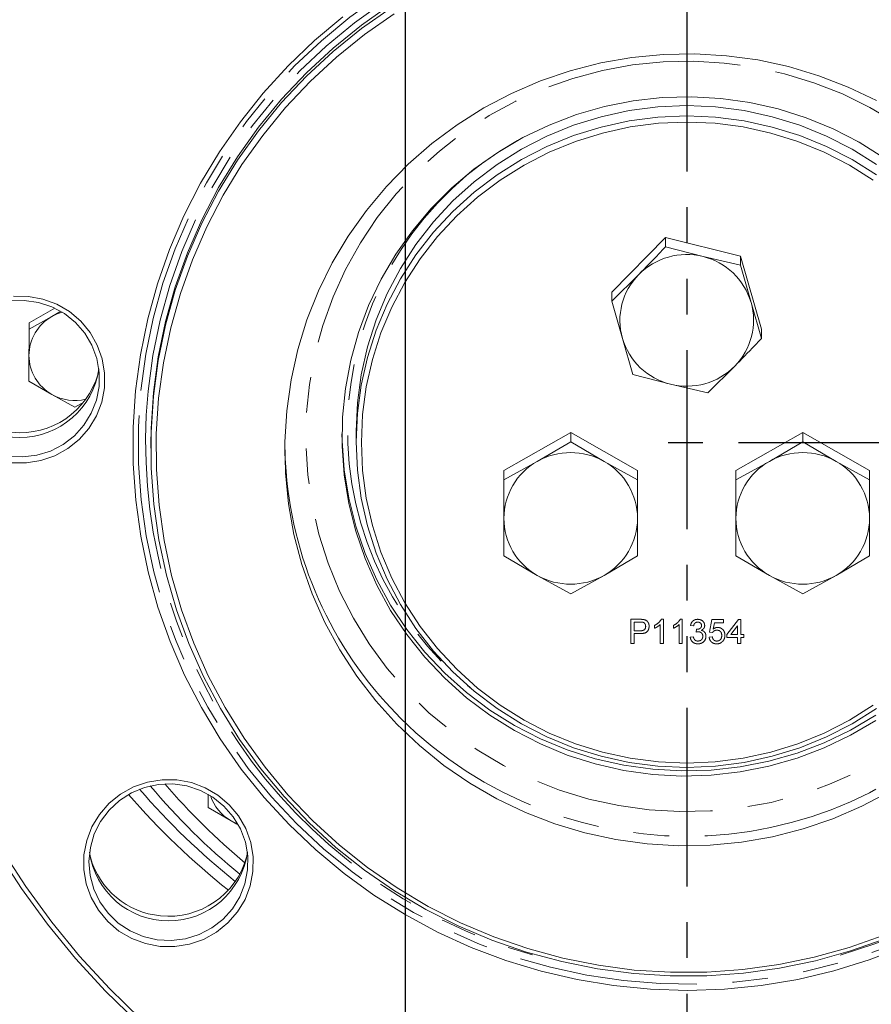
# Model space of a CAD drawing. Units: millimetres. Extents: x 7 to 835, y 10 to 581.
# Drawn here: x 418 to 448, y 137 to 172 of the extents above; entities that cross this region are included whole.
import ezdxf

# ---------------------------------------------------------------- set-up
doc = ezdxf.new("R2010")
doc.units = ezdxf.units.MM
doc.header["$PDSIZE"] = -1
doc.linetypes.add('CENTERX2', pattern=[20.32, 12.7, -2.54, 2.54, -2.54])
doc.linetypes.add('PHANTOM', pattern=[12.7, 6.35, -1.27, 1.27, -1.27, 1.27, -1.27])
doc.layers.add('SLD-0', color=7, linetype='Continuous')
doc.styles.add('SLDTEXTSTYLE0', font='TXT', dxfattribs={"width": 0.605})
doc.dimstyles.new('SLDDIMSTYLE0', dxfattribs={"dimtxt": 3, "dimasz": 3, "dimexe": 0, "dimexo": 0.0625, "dimgap": 0.75, "dimtad": 0, "dimdec": 1, "dimlfac": 4, "dimrnd": 1e-09, "dimzin": 4, "dimdsep": 46, "dimtxsty": 'SLDTEXTSTYLE0', "dimsah": 1, "dimcen": 0.09, "dimadec": 0, "dimazin": 1, "dimtfac": 1, "dimtdec": 3, "dimtofl": 0, "dimtmove": 0, "dimatfit": 3, "dimfxl": 1, "dimfrac": 2, "dimtolj": 1, "dimtzin": 12, "dimarcsym": 0})
doc.dimstyles.new('SLDDIMSTYLE2', dxfattribs={"dimtxt": 3, "dimasz": 3, "dimexe": 0, "dimexo": 0.0625, "dimgap": 0.75, "dimtad": 0, "dimdec": 1, "dimlfac": 4, "dimrnd": 1e-09, "dimzin": 12, "dimdsep": 46, "dimtxsty": 'SLDTEXTSTYLE0', "dimsah": 1, "dimcen": 0.09, "dimadec": 0, "dimazin": 3, "dimtfac": 1, "dimtdec": 3, "dimtofl": 0, "dimtmove": 0, "dimatfit": 3, "dimfxl": 1, "dimfrac": 2, "dimtolj": 1, "dimtzin": 12, "dimarcsym": 0})
doc.dimstyles.new('SLDDIMSTYLE4', dxfattribs={"dimtxt": 0.18, "dimasz": 3, "dimexe": 0, "dimexo": 0.0625, "dimgap": 0, "dimtad": 0, "dimtih": 1, "dimtoh": 1, "dimdec": 0, "dimrnd": 1e-09, "dimzin": 0, "dimdsep": 46, "dimtxsty": 'Standard', "dimsah": 1, "dimcen": 0.09, "dimadec": 0, "dimazin": 0, "dimtfac": 3, "dimtdec": 0, "dimtofl": 0, "dimtmove": 0, "dimatfit": 3, "dimfxl": 1, "dimfrac": 2, "dimtolj": 1, "dimtzin": 0, "dimarcsym": 0})

# ---------------------------------------------------------------- blocks, each defined once
blk = doc.blocks.new('_D')
at = {"layer": 'SLD-0'}
for p, q in [((365.321, 160.077), (365.321, 90.519)), ((441.571, 111.038), (441.571, 90.519)), ((365.321, 93.694), (396.703, 93.694)), ((441.571, 93.694), (410.19, 93.694))]:
    blk.add_line(p, q, dxfattribs=at)
for points in [[(365.321, 93.694), (368.321, 93.233), (368.321, 94.156)], [(441.571, 93.694), (438.571, 94.156), (438.571, 93.233)]]:
    blk.add_solid(points, dxfattribs=at)
at = {"layer": 'SLD-0', "insert": (398.29, 95.261), "char_height": 3, "attachment_point": 1, "style": 'SLDTEXTSTYLE0'}
blk.add_mtext('305.0', dxfattribs=at)
blk = doc.blocks.new('_D_1')
at = {"layer": 'SLD-0'}
for p, q in [((431.571, 199.133), (431.571, 100.132)), ((441.571, 111.038), (441.571, 100.132)), ((431.571, 103.307), (422.094, 103.307)), ((441.571, 103.307), (431.571, 103.307))]:
    blk.add_line(p, q, dxfattribs=at)
for points in [[(431.571, 103.307), (434.571, 102.845), (434.571, 103.768)], [(441.571, 103.307), (438.571, 103.768), (438.571, 102.845)]]:
    blk.add_solid(points, dxfattribs=at)
at = {"layer": 'SLD-0', "insert": (412.488, 104.873), "char_height": 3, "attachment_point": 1, "style": 'SLDTEXTSTYLE0'}
blk.add_mtext('40.0', dxfattribs=at)
blk = doc.blocks.new('_D_2')
at = {"layer": 'SLD-0'}
for p, q in [((517.821, 160.077), (517.821, 90.519)), ((441.571, 111.038), (441.571, 90.519)), ((441.571, 93.694), (472.953, 93.694)), ((517.821, 93.694), (486.44, 93.694))]:
    blk.add_line(p, q, dxfattribs=at)
for points in [[(441.571, 93.694), (444.571, 93.233), (444.571, 94.156)], [(517.821, 93.694), (514.821, 94.156), (514.821, 93.233)]]:
    blk.add_solid(points, dxfattribs=at)
at = {"layer": 'SLD-0', "insert": (474.54, 95.261), "char_height": 3, "attachment_point": 1, "style": 'SLDTEXTSTYLE0'}
blk.add_mtext('305.0', dxfattribs=at)
blk = doc.blocks.new('SW_SYMBOL_MOD_CL')
at = {"layer": 'SLD-0', "color": 0, "char_height": 775.8, "attachment_point": 5, "style": 'SLDTEXTSTYLE0'}
for s, insert in [('C', (400, 600)), ('L', (600, 300))]:
    blk.add_mtext(s, dxfattribs=dict(at, insert=insert))
blk = doc.blocks.new('_D_6')
at = {"layer": 'SLD-0'}
for p, q in [((524.128, 214.178), (556.802, 214.178)), ((553.627, 214.178), (553.627, 201.766)), ((553.627, 156.502), (553.627, 168.914)), ((443.416, 156.502), (556.802, 156.502))]:
    blk.add_line(p, q, dxfattribs=at)
for points in [[(553.627, 214.178), (553.166, 211.178), (554.089, 211.178)], [(553.627, 156.502), (554.089, 159.502), (553.166, 159.502)]]:
    blk.add_solid(points, dxfattribs=at)
at = {"layer": 'SLD-0', "xscale": 0.003867203219315895, "yscale": 0.003867203219315895, "zscale": 0.003867203219315895, "rotation": 90}
blk.add_blockref('SW_SYMBOL_MOD_CL', (557.799, 195.632), dxfattribs=at)
at = {"layer": 'SLD-0', "char_height": 3, "attachment_point": 1, "rotation": 90, "style": 'SLDTEXTSTYLE0'}
for s, insert in [('OP FLANGE', (554.357, 170.898)), ('230.7', (549.757, 180.184))]:
    blk.add_mtext(s, dxfattribs=dict(at, insert=insert))

msp = doc.modelspace()

# ---------------------------------------------------------------- linework, layer by layer
at = {"color": 7, "linetype": 'PHANTOM', "lineweight": 30}
msp.add_line((441.571389, 324.881527), (441.571389, 112.307994), dxfattribs=at)
at = {"color": 7, "linetype": 'Continuous', "lineweight": 0}
for p, q in [((440.821141, 163.789814), (438.911868, 161.851091)), ((443.480662, 163.130817), (440.821141, 163.789814)), ((440.821141, 163.789814), (440.821141, 163.459615)), ((440.821141, 163.459615), (442.150902, 163.113022)), ((442.150902, 163.113022), (443.480662, 162.800615)), ((443.480662, 163.130817), (443.480662, 162.800615)), ((444.23091, 160.533098), (443.480662, 163.130817)), ((443.480662, 162.800615), (443.855786, 161.48466)), ((438.911868, 161.520892), (439.866504, 162.473158)), ((438.911868, 161.851091), (438.911868, 161.520892)), ((419.109587, 161.278514), (418.196403, 160.759313)), ((439.286992, 160.204933), (438.911868, 161.520892)), ((443.855786, 161.48466), (444.23091, 160.202896)), ((419.008909, 160.982506), (418.196403, 160.532245)), ((419.291935, 161.147499), (419.008909, 160.982506)), ((418.196403, 160.759313), (418.196375, 158.911431)), ((418.196403, 160.759313), (418.196403, 160.532245)), ((444.23091, 160.533098), (444.23091, 160.202896)), ((439.662116, 158.923169), (439.286992, 160.204933)), ((418.196388, 159.596605), (418.196375, 158.684363)), ((443.276274, 159.216439), (442.321637, 158.264173)), ((418.196375, 158.911431), (418.196375, 158.684363)), ((440.991876, 158.576576), (439.662116, 158.923169)), ((418.196375, 158.684363), (419.008868, 158.210685)), ((442.321637, 158.264173), (440.991876, 158.576576)), ((419.008868, 158.210685), (419.821362, 157.760398)), ((419.821362, 157.760398), (420.06616, 157.896054)), ((429.821389, 156.90351), (429.821389, 156.534506)), ((437.446943, 156.857626), (435.071943, 155.507249)), ((439.821943, 155.507249), (437.446943, 156.857626)), ((437.446943, 156.857626), (437.446943, 156.527424)), ((445.695835, 156.857626), (443.320835, 155.507249)), ((445.695835, 156.857626), (445.695835, 156.527424)), ((448.070835, 155.507249), (445.695835, 156.857626)), ((422.524514, 156.424893), (422.524514, 156.302252)), ((436.259443, 155.835142), (437.446943, 156.527424)), ((437.446943, 156.527424), (438.634443, 155.835142)), ((444.508335, 155.835142), (445.695835, 156.527424)), ((445.695835, 156.527424), (446.883335, 155.835142)), ((435.071943, 155.177047), (436.259443, 155.835142)), ((438.634443, 155.835142), (439.821943, 155.177047)), ((443.320835, 155.177047), (444.508335, 155.835142)), ((446.883335, 155.835142), (448.070835, 155.177047)), ((435.071943, 155.507249), (435.071943, 155.177047)), ((439.821943, 155.507249), (439.821943, 155.177047)), ((443.320835, 155.507249), (443.320835, 155.177047)), ((448.070835, 155.507249), (448.070835, 155.177047)), ((435.071943, 153.809579), (435.071943, 155.177047)), ((439.821943, 155.177047), (439.821943, 153.809579)), ((443.320835, 153.809579), (443.320835, 155.177047)), ((448.070835, 155.177047), (448.070835, 153.809579)), ((436.259443, 151.784015), (435.071943, 152.476297)), ((439.821943, 152.476297), (438.634443, 151.784015)), ((444.508335, 151.784015), (443.320835, 152.476297)), ((448.070835, 152.476297), (446.883335, 151.784015)), ((437.446943, 151.125924), (436.259443, 151.784015)), ((438.634443, 151.784015), (437.446943, 151.125924)), ((445.695835, 151.125924), (444.508335, 151.784015)), ((446.883335, 151.784015), (445.695835, 151.125924)), ((424.566379, 144.006507), (424.566376, 143.765086)), ((424.566381, 143.970439), (424.566376, 143.538022)), ((424.566376, 143.765086), (424.566376, 143.538022)), ((424.566376, 143.538022), (425.378869, 143.064336)), ((425.378869, 143.064336), (425.58504, 142.950082))]:
    msp.add_line(p, q, dxfattribs=at)
at = {"color": 8, "linetype": 'PHANTOM', "lineweight": 0}
for p, q in [((439.585812, 150.2238), (439.907276, 150.2238)), ((439.585812, 149.362089), (439.585812, 150.2238)), ((439.918144, 150.124372), (439.70921, 150.124372)), ((439.70921, 150.124372), (439.70921, 149.815039)), ((440.669045, 150.2238), (440.741261, 150.2238)), ((440.741261, 150.2238), (440.741261, 149.362089)), ((441.342122, 150.2238), (441.414338, 150.2238)), ((441.414338, 150.2238), (441.414338, 149.362089)), ((442.379081, 149.77085), (442.468825, 150.212751)), ((442.468825, 150.212751), (442.883889, 150.212751)), ((442.560497, 150.102274), (442.515975, 149.879077)), ((442.883889, 150.102274), (442.560497, 150.102274)), ((442.883889, 150.212751), (442.883889, 150.102274)), ((442.996069, 149.682471), (443.411133, 150.212751)), ((443.411133, 150.212751), (443.489658, 150.212751)), ((443.489658, 150.212751), (443.489658, 149.682471)), ((439.70921, 149.815039), (439.920247, 149.815039)), ((440.427158, 149.906525), (440.427158, 150.008374)), ((440.629081, 149.362089), (440.629081, 150.033572)), ((441.100235, 149.906525), (441.100235, 150.008374)), ((441.302158, 149.362089), (441.302158, 150.033572)), ((441.818184, 149.991797), (441.706004, 150.002846)), ((441.906876, 149.77085), (441.918444, 149.870278)), ((442.491261, 149.759801), (442.379081, 149.77085)), ((443.377479, 149.992832), (443.13454, 149.682471)), ((443.377479, 149.682471), (443.377479, 149.992832)), ((439.923578, 149.715611), (439.70921, 149.715611)), ((439.70921, 149.715611), (439.70921, 149.362089)), ((441.694786, 149.594092), (441.806966, 149.605134)), ((442.367863, 149.594092), (442.480043, 149.605134)), ((442.996069, 149.571994), (442.996069, 149.682471)), ((443.377479, 149.571994), (442.996069, 149.571994)), ((443.13454, 149.682471), (443.377479, 149.682471)), ((443.377479, 149.362089), (443.377479, 149.571994)), ((443.489658, 149.682471), (443.601838, 149.682471)), ((443.601838, 149.571994), (443.489658, 149.571994)), ((443.489658, 149.571994), (443.489658, 149.362089)), ((443.601838, 149.682471), (443.601838, 149.571994)), ((439.70921, 149.362089), (439.585812, 149.362089)), ((440.741261, 149.362089), (440.629081, 149.362089)), ((441.414338, 149.362089), (441.302158, 149.362089)), ((443.489658, 149.362089), (443.377479, 149.362089))]:
    msp.add_line(p, q, dxfattribs=at)
at = {"color": 8, "linetype": 'PHANTOM', "lineweight": 0, "flags": 128}
for points in [[(422.171647, 158.353498), (422.345853, 159.63895), (422.60778, 160.909885), (422.956233, 162.160506), (423.389624, 163.38511), (423.905971, 164.578104), (424.502925, 165.73405), (425.177755, 166.847666), (425.927388, 167.913882), (426.7484, 168.927824), (427.637047, 169.884869), (428.589272, 170.780649), (429.600732, 171.611076), (430.666811, 172.372365), (431.782646, 173.061041), (432.943144, 173.673959), (434.14301, 174.208322), (435.376771, 174.661697), (436.638796, 175.03201), (437.923328, 175.317576), (439.224505, 175.517087), (440.53639, 175.629636), (441.852998, 175.654707), (443.16832, 175.592189), (444.476357, 175.442365), (445.771138, 175.205921), (447.046757, 174.883933), (448.297394, 174.477873), (449.517341, 173.989588), (450.701032, 173.421314), (451.843067, 172.775635), (452.938235, 172.055507), (453.981538, 171.264207), (454.968217, 170.405348), (455.89377, 169.482855), (456.753972, 168.500928), (457.544899, 167.464053), (458.262943, 166.376957), (458.904828, 165.244607), (459.467624, 164.072161), (459.948764, 162.864973), (460.346051, 161.628553), (460.657675, 160.368541), (460.882212, 159.090684), (461.018637, 157.800814), (461.06633, 156.504819), (461.025073, 155.208608), (460.895051, 153.918096), (460.676861, 152.639174), (460.371497, 151.377672), (459.980352, 150.139356), (459.505212, 148.929866), (458.948244, 147.75473), (458.311989, 146.619299), (457.59935, 145.528757), (456.813579, 144.48809), (455.958262, 143.502028), (455.037301, 142.575087), (454.054898, 141.71149), (453.015536, 140.915179), (451.923956, 140.189783), (450.78514, 139.538617), (449.604284, 138.964647), (448.386776, 138.470495), (447.13817, 138.058418), (445.864165, 137.730294), (444.570573, 137.487614), (443.263296, 137.331495), (441.948299, 137.262644), (440.631583, 137.281382), (439.319155, 137.387612), (438.017003, 137.580851), (436.731069, 137.860232), (435.46722, 138.224462), (434.231223, 138.671891), (433.028718, 139.200473), (431.865191, 139.807792), (430.745951, 140.491085), (429.676105, 141.247237), (428.660535, 142.072783), (427.703874, 142.96397), (426.810487, 143.91672), (425.98445, 144.926698), (425.229533, 145.989293), (424.549182, 147.099645), (423.946497, 148.252705), (423.424232, 149.443196), (422.984766, 150.665702), (422.63011, 151.914628), (422.361876, 153.184289), (422.18129, 154.468884), (422.089179, 155.762555), (422.08596, 157.059399), (422.171647, 158.353498)], [(422.428512, 158.3284), (422.60041, 159.596828), (422.858868, 160.850936), (423.202709, 162.085002), (423.630359, 163.293389), (424.139873, 164.470588), (424.728921, 165.611228), (425.394817, 166.710102), (426.134524, 167.762195), (426.944665, 168.762715), (427.821546, 169.707087), (428.761163, 170.591006), (429.75923, 171.410439), (430.811194, 172.161648), (431.912254, 172.841204), (433.057386, 173.446008), (434.241366, 173.973297), (435.458791, 174.420667), (436.704106, 174.786077), (437.97163, 175.067862), (439.255579, 175.264732), (440.550094, 175.375791), (441.849269, 175.40053), (443.147176, 175.33884), (444.437893, 175.191002), (445.715531, 174.957687), (446.97426, 174.639964), (448.208337, 174.239276), (449.412131, 173.757458), (450.580151, 173.196708), (451.707064, 172.559579), (452.787731, 171.848984), (453.817221, 171.068163), (454.790835, 170.220678), (455.704133, 169.310396), (456.552946, 168.34147), (457.333401, 167.318323), (458.041937, 166.245626), (458.675324, 165.128266), (459.230668, 163.971344), (459.705437, 162.780141), (460.097464, 161.56009), (460.404961, 160.316763), (460.626525, 159.055823), (460.761145, 157.783033), (460.808207, 156.504197), (460.767495, 155.225148), (460.639196, 153.951725), (460.423895, 152.689734), (460.122573, 151.444936), (459.736607, 150.223018), (459.267758, 149.029539), (458.718165, 147.869961), (458.090334, 146.749565), (457.387131, 145.67347), (456.611764, 144.646571), (455.767772, 143.673578), (454.859005, 142.758907), (453.889609, 141.90674), (452.864009, 141.120972), (451.786882, 140.405187), (450.663144, 139.762641), (449.497924, 139.196271), (448.296536, 138.70866), (447.064463, 138.302037), (446.351798, 138.107532)], [(442.908027, 169.987434), (441.819699, 170.050336), (440.729761, 170.026788), (439.645281, 169.916948), (438.573293, 169.721523), (437.520749, 169.441783), (436.494474, 169.079544), (435.501125, 168.637154), (434.547145, 168.11748), (433.638719, 167.523896), (432.781739, 166.860247), (431.981764, 166.130838), (431.243981, 165.340403), (430.573175, 164.494065), (429.973698, 163.597317), (429.449435, 162.65597), (429.003788, 161.676129), (428.639647, 160.664154), (428.359373, 159.626601), (428.164784, 158.570205), (428.057142, 157.501811), (428.037145, 156.428353), (428.104923, 155.356796), (428.260036, 154.294079), (428.501478, 153.247101), (428.827684, 152.222653), (429.236537, 151.227371), (429.725388, 150.267722), (430.291063, 149.349922), (430.929896, 148.479925), (431.637743, 147.663371), (432.410014, 146.905558), (433.241699, 146.211402), (434.127406, 145.585404), (435.06139, 145.031617), (436.037593, 144.55364), (437.049686, 144.15458), (438.091103, 143.837006), (439.155092, 143.602991), (440.234751, 143.454054), (441.323079, 143.391149), (442.413017, 143.4147), (443.497497, 143.524536), (444.569485, 143.719965), (445.622029, 143.999705), (446.648304, 144.361944), (447.641653, 144.804338), (448.595633, 145.324008), (449.504059, 145.917596), (450.361039, 146.581241), (451.161015, 147.310653), (451.898797, 148.101085), (452.569603, 148.947419), (453.16908, 149.844171), (453.693343, 150.785522), (454.13899, 151.765359), (454.503131, 152.777334), (454.783405, 153.814887), (454.977994, 154.871283), (455.085636, 155.939677), (455.105633, 157.013135), (455.037855, 158.084696), (454.882742, 159.147409), (454.6413, 160.194387), (454.315094, 161.218835), (453.906241, 162.214113), (453.41739, 163.173763), (452.851715, 164.091566), (452.212882, 164.961563), (451.505035, 165.778117), (450.732765, 166.53593), (449.901079, 167.230086), (449.015372, 167.856087), (448.081388, 168.40987), (447.105185, 168.887844), (446.093092, 169.286912), (445.051675, 169.604482), (443.987686, 169.838493), (442.908027, 169.987434)]]:
    msp.add_lwpolyline(points, dxfattribs=at)
at = {"color": 7, "linetype": 'Continuous', "lineweight": 0, "flags": 128}
for points in [[(448.621605, 138.877058), (447.397688, 138.443866), (446.146606, 138.093935), (444.874191, 137.828903), (443.586378, 137.649999), (442.28917, 137.558067), (440.988615, 137.553522), (439.690778, 137.636395), (438.401708, 137.806298), (437.127418, 138.062441), (435.873847, 138.403618), (434.64684, 138.828249), (433.45212, 139.33436), (432.295254, 139.919573), (431.181639, 140.581177), (430.116465, 141.316073), (429.104699, 142.120847), (428.15106, 142.991738), (427.259991, 143.924692), (426.435649, 144.915351), (425.681877, 145.959103), (425.002188, 147.051082), (424.399755, 148.186193), (423.877381, 149.359146), (423.437507, 150.564471), (423.082181, 151.796544), (422.813059, 153.049627), (422.631398, 154.317876), (422.538043, 155.595375), (422.533431, 156.876171), (422.617583, 158.154292), (422.790107, 159.423777), (423.050197, 160.678708), (423.396642, 161.913236), (423.827824, 163.121601), (424.341737, 164.298171), (424.935982, 165.437461), (425.607788, 166.534157), (426.354025, 167.58315), (427.171212, 168.579546), (428.055539, 169.518696), (429.002884, 170.396229), (430.008827, 171.208048), (431.068682, 171.950368)], [(422.617583, 158.276932), (422.790107, 159.546418), (423.050197, 160.801349), (423.396642, 162.035876), (423.827824, 163.244241), (424.341737, 164.420811), (424.935982, 165.560102), (425.607788, 166.656797), (426.354025, 167.705791), (427.171212, 168.702183), (428.055539, 169.641336), (429.002884, 170.518865), (430.008827, 171.330684), (431.068682, 172.073004)], [(421.982576, 158.33898), (422.156141, 159.623218), (422.416418, 160.89317), (422.762244, 162.143165), (423.192077, 163.367623), (423.703997, 164.561068), (424.295718, 165.718181), (424.964596, 166.833786), (425.707643, 167.902899), (426.521542, 168.920753), (427.402657, 169.882794), (428.347054, 170.784732), (429.350513, 171.622535)], [(431.172149, 171.739773), (430.122736, 171.004766), (429.126701, 170.200945), (428.18869, 169.332059), (427.313074, 168.402159), (426.503937, 167.415583), (425.765053, 166.376924), (425.099865, 165.291031), (424.511474, 164.162965), (424.002624, 162.997985), (423.575689, 161.801522), (423.232657, 160.579161), (422.975129, 159.336591), (422.804306, 158.079611), (422.720982, 156.814081), (422.72555, 155.545903), (422.817983, 154.280988), (422.997855, 153.025234), (423.264325, 151.784496), (423.616151, 150.56456), (424.051693, 149.371111), (424.56892, 148.209715), (425.165419, 147.085787), (425.838411, 146.004566), (426.584758, 144.971096), (427.400979, 143.99019), (428.283268, 143.06643), (429.227514, 142.204115), (430.229312, 141.407275), (431.283992, 140.679614), (432.386637, 140.024529), (433.532105, 139.445083), (434.715057, 138.943957), (435.929976, 138.523513), (437.171197, 138.185689), (438.432934, 137.932078), (439.709304, 137.763844), (440.994356, 137.681791), (442.282099, 137.686284), (443.566528, 137.777315), (444.841654, 137.95446), (446.101533, 138.216877), (447.340291, 138.563359), (448.55215, 138.992281)], [(448.787064, 144.101629), (447.797299, 143.581526), (446.76915, 143.139513), (445.708954, 142.778294), (444.62325, 142.500119), (443.51873, 142.306679), (442.402203, 142.199182), (441.280555, 142.178291), (440.160699, 142.244132), (439.049541, 142.396288), (437.953931, 142.633842), (436.880624, 142.955312), (435.836237, 143.358724), (434.827208, 143.841588), (433.859761, 144.400933), (432.939857, 145.033301), (432.07317, 145.734796), (431.265043, 146.501103), (430.520458, 147.327484), (429.844006, 148.208851), (429.239857, 149.139763), (428.711735, 150.114493), (428.262897, 151.127019), (427.896112, 152.17111), (427.613638, 153.240321), (427.417219, 154.328061), (427.308066, 155.427625), (427.286849, 156.532233), (427.353702, 157.635076), (427.508212, 158.729353), (427.749427, 159.808317), (428.075857, 160.865319), (428.485493, 161.893839), (428.975807, 162.887537), (429.543777, 163.840288), (430.185902, 164.746215), (430.898222, 165.599735), (431.676346, 166.395584), (432.515475, 167.128859), (433.410437, 167.795034), (434.355715, 168.390003), (435.345479, 168.910102), (436.373628, 169.352123), (437.433824, 169.713335), (438.519528, 169.991517), (439.624048, 170.184953), (440.740575, 170.29245), (441.862223, 170.313341), (442.982079, 170.247504)], [(442.982079, 170.247504), (444.093237, 170.095341), (445.188847, 169.857794), (446.262154, 169.53632), (447.306541, 169.132908), (448.31557, 168.650044)], [(448.289805, 146.63011), (447.396655, 146.105358), (446.461534, 145.657086), (445.491179, 145.288528), (444.492582, 145.002344), (443.472938, 144.80059), (442.439593, 144.684718), (441.399992, 144.655564), (440.361627, 144.713344), (439.331978, 144.857639), (438.318464, 145.087407), (437.328387, 145.400995), (436.368881, 145.796136), (435.44686, 146.269993), (434.568966, 146.819146), (433.741524, 147.439645), (432.970497, 148.127013), (432.261439, 148.876296), (431.619459, 149.682099), (431.049185, 150.538617), (430.554722, 151.439676), (430.139634, 152.378788), (429.806914, 153.349181), (429.558956, 154.343867), (429.397547, 155.355678), (429.323853, 156.377324), (429.338401, 157.401444), (429.441089, 158.420661), (429.631175, 159.427629), (429.907291, 160.415096), (430.267447, 161.375945), (430.709049, 162.303252), (431.228914, 163.190336), (431.823296, 164.030807), (432.487914, 164.818609), (433.217979, 165.548065), (434.00823, 166.21392), (434.852973, 166.811378), (435.746123, 167.336134), (436.681244, 167.784402), (437.651599, 168.15296), (438.650196, 168.439144), (439.66984, 168.640902), (440.703185, 168.75677), (441.742786, 168.78592), (442.781151, 168.728141)], [(442.781151, 168.728141), (443.8108, 168.583849), (444.824314, 168.354081), (445.814391, 168.040497), (446.773897, 167.645351), (447.695919, 167.171495), (448.573813, 166.622338)], [(448.310912, 166.382318), (447.446389, 166.924713), (446.537154, 167.39084), (445.590126, 167.777152), (444.612513, 168.080711), (443.611755, 168.299203), (442.595469, 168.430967), (441.571389, 168.475), (440.547309, 168.430967), (439.531023, 168.299203), (438.530265, 168.080711), (437.552653, 167.777152), (436.605625, 167.39084), (435.696389, 166.924713), (434.831866, 166.382318), (434.018634, 165.767787), (433.262884, 165.08579), (432.570367, 164.341518), (431.946353, 163.540644), (431.395591, 162.689255), (430.922272, 161.793833), (430.530001, 160.861192), (430.22176, 159.898432), (429.999898, 158.912876), (429.866101, 157.912032), (429.821389, 156.90351)], [(448.310912, 147.055694), (447.446389, 146.5133), (446.537154, 146.047176), (445.590126, 145.660864), (444.612513, 145.357305), (443.611755, 145.138809), (442.595469, 145.007045), (441.571389, 144.963013), (440.547309, 145.007045), (439.531023, 145.138809), (438.530265, 145.357305), (437.552653, 145.660864), (436.605625, 146.047176), (435.696389, 146.5133), (434.831866, 147.055694), (434.018634, 147.670233), (433.262884, 148.35223), (432.570367, 149.096498), (431.946353, 149.897368), (431.395591, 150.748761), (430.922272, 151.644187), (430.530001, 152.576824), (430.22176, 153.539584), (429.999898, 154.52514), (429.866101, 155.525984), (429.821389, 156.534506), (429.866101, 157.543027), (429.999898, 158.543875), (430.22176, 159.52943), (430.530001, 160.492191), (430.922272, 161.424828), (431.395591, 162.32025), (431.946353, 163.171639), (432.570367, 163.972517), (433.262884, 164.716785), (434.018634, 165.398782), (434.831866, 166.013317), (435.696389, 166.555712), (436.605625, 167.021838), (437.552653, 167.408151), (438.530265, 167.71171), (439.531023, 167.930202), (440.547309, 168.061966), (441.571389, 168.105999), (442.595469, 168.061966), (443.611755, 167.930202), (444.612513, 167.71171), (445.590126, 167.408151), (446.537154, 167.021838), (447.446389, 166.555712), (448.310912, 166.013317)], [(448.203366, 165.8295), (447.352639, 166.363241), (446.457913, 166.821928), (445.525997, 167.202075), (444.563984, 167.500792), (443.579196, 167.715797), (442.579127, 167.845455), (441.571389, 167.888788), (440.563651, 167.845455), (439.563582, 167.715797), (438.578794, 167.500792), (437.616781, 167.202075), (436.684865, 166.821928), (435.790139, 166.363241), (434.939412, 165.8295), (434.139157, 165.224773), (433.395466, 164.553659), (432.714, 163.821266), (432.099944, 163.03317), (431.557971, 162.195367), (431.092205, 161.314236), (430.706193, 160.396477), (430.402872, 159.44908), (430.184549, 158.479252), (430.052888, 157.494375), (430.008889, 156.501947), (430.052888, 155.509518), (430.184549, 154.524644), (430.402872, 153.554817), (430.706193, 152.60742), (431.092205, 151.689661), (431.557971, 150.808529), (432.099944, 149.970727), (432.714, 149.182627), (433.395466, 148.450234), (434.139157, 147.779123), (434.939412, 147.174397), (435.790139, 146.640652), (436.684865, 146.181965), (437.616781, 145.801821), (438.578794, 145.503105), (439.563582, 145.288096), (440.563651, 145.158441), (441.571389, 145.115109), (442.579127, 145.158441), (443.579196, 145.288096), (444.563984, 145.503105), (445.525997, 145.801821), (446.457913, 146.181965), (447.352639, 146.640652), (448.203366, 147.174397)], [(417.647232, 161.703484), (418.17318, 161.69746), (418.690077, 161.601582), (419.182216, 161.418771), (419.634643, 161.154573), (420.03361, 160.817021), (420.366998, 160.416366), (420.624676, 159.96479), (420.798813, 159.476006), (420.884118, 158.96487), (420.878001, 158.446913)], [(420.688928, 158.498382), (420.69356, 158.997567), (420.607608, 159.489547), (420.433837, 159.958509), (420.177831, 160.389376), (419.847817, 160.768302), (419.454402, 161.083107), (419.010234, 161.323675), (418.529584, 161.482268), (418.027905, 161.553798), (417.521317, 161.535957)], [(419.008909, 160.982506), (419.199549, 161.075087), (419.373377, 161.134874)], [(417.470115, 156.017502), (417.976285, 155.99055), (418.479209, 156.053038), (418.96272, 156.202955), (419.41128, 156.435491), (419.810469, 156.743163), (420.147459, 157.116087), (420.411418, 157.542275), (420.593862, 158.008029), (420.688928, 158.498382)], [(420.878001, 158.446913), (420.780646, 157.937867), (420.595011, 157.453207), (420.32674, 157.007655), (419.98398, 156.614745), (419.577147, 156.286424), (419.118602, 156.032661), (418.62228, 155.86117), (418.103258, 155.777161), (417.577308, 155.783185)], [(449.28096, 138.587588), (448.053964, 138.120302), (446.798015, 137.734765), (445.518722, 137.432703), (444.2218, 137.215474), (442.91304, 137.084031), (441.598289, 137.03897), (440.283417, 137.080492), (438.974298, 137.208411), (437.676777, 137.422153), (436.396652, 137.720765), (435.139637, 138.10292), (433.911348, 138.566905), (432.717272, 139.110641), (431.562739, 139.731714), (430.452908, 140.427337), (429.392735, 141.194412), (428.386954, 142.02951), (427.440058, 142.9289), (426.556277, 143.888572), (425.739555, 144.904227), (424.993544, 145.971337), (424.321574, 147.085139), (423.726645, 148.24065), (423.211413, 149.43272), (422.778184, 150.656016), (422.428888, 151.905072), (422.165089, 153.17432), (421.987961, 154.458085), (421.898299, 155.750634), (421.896501, 157.046197), (421.982576, 158.33898)], [(422.524514, 156.424893), (422.533431, 156.998811), (422.617583, 158.276932)], [(448.289805, 146.81244), (447.396655, 146.287689), (446.461534, 145.839417), (445.491179, 145.470859), (444.492582, 145.184675), (443.472938, 144.98292), (442.439593, 144.867049), (441.399992, 144.837895), (440.361627, 144.895674), (439.331978, 145.03997), (438.318464, 145.269738), (437.328387, 145.583326), (436.368881, 145.978467), (435.44686, 146.452324), (434.568966, 147.001476), (433.741524, 147.621976), (432.970497, 148.309344), (432.261439, 149.058626), (431.619459, 149.864429), (431.049185, 150.720948), (430.554722, 151.622006), (430.139634, 152.561118), (429.806914, 153.531512), (429.558956, 154.526198), (429.397547, 155.538009), (429.323853, 156.559655), (429.319239, 156.811909)], [(426.156452, 141.268016), (426.059097, 140.75897), (425.873463, 140.27431), (425.605192, 139.828758), (425.262431, 139.435851), (424.855598, 139.107527), (424.397054, 138.853767), (423.900732, 138.68227), (423.381709, 138.598265), (422.85576, 138.604285), (422.338864, 138.700166), (421.846726, 138.882974), (421.394298, 139.147171), (420.995329, 139.484727), (420.661942, 139.885375), (420.404265, 140.336955), (420.230129, 140.825735), (420.144823, 141.336875), (420.15094, 141.854831), (420.248295, 142.363878), (420.43393, 142.848538), (420.702201, 143.29409), (421.044961, 143.686996), (421.451795, 144.015321), (421.910339, 144.269088), (422.406661, 144.440578), (422.925683, 144.524583), (423.451631, 144.518563), (423.968528, 144.422689), (424.460667, 144.239874), (424.913094, 143.975677), (425.312062, 143.63812), (425.645449, 143.237473), (425.903127, 142.785893), (426.077263, 142.297113), (426.162569, 141.785973), (426.156452, 141.268016)], [(425.96738, 141.319485), (425.972012, 141.818674), (425.88606, 142.310651), (425.712288, 142.779612), (425.456282, 143.21048), (425.126268, 143.589401), (424.732853, 143.904211), (424.288685, 144.144775), (423.808035, 144.303375), (423.306356, 144.374901), (422.799769, 144.357057), (422.304558, 144.250424), (421.836639, 144.05843), (421.411051, 143.787236), (421.041474, 143.44556), (420.739784, 143.044391), (420.515679, 142.596619), (420.376365, 142.11663), (420.326314, 141.619863), (420.367139, 141.122275), (420.497524, 140.639858), (420.713282, 140.188129), (421.007477, 139.781596), (421.370654, 139.433326), (421.791139, 139.154518), (422.255416, 138.954134), (422.748566, 138.838605), (423.254736, 138.811649), (423.75766, 138.874137), (424.241171, 139.024058), (424.689731, 139.256591), (425.08892, 139.564262), (425.42591, 139.937186), (425.689869, 140.363374), (425.872314, 140.829132), (425.96738, 141.319485)], [(425.622928, 142.951043), (425.569507, 142.971755), (425.378869, 143.064336)], [(417.233244, 142.039859), (418.082635, 140.730047), (419.004629, 139.468753), (419.996376, 138.259874), (421.054809, 137.107135), (422.176658, 136.014105), (423.358456, 134.984167), (424.596547, 134.020501), (425.887108, 133.126089), (427.226147, 132.303686), (428.609527, 131.555849), (430.032972, 130.884872), (431.492082, 130.292842), (432.982345, 129.781583), (434.499157, 129.352675), (436.037828, 129.007445), (437.593604, 128.746965), (439.161675, 128.572033), (440.737194, 128.4832), (442.315291, 128.480726), (443.89109, 128.564627), (445.459718, 128.734642), (447.016327, 128.990242), (448.556106, 129.330651)], [(448.60286, 129.182281), (447.052774, 128.839599), (445.485745, 128.582285), (443.906617, 128.411131), (442.320271, 128.326671), (440.73161, 128.329159), (439.145545, 128.418589), (437.566978, 128.59469), (436.000789, 128.856921), (434.451818, 129.204453), (432.924852, 129.636229), (431.424614, 130.150916), (429.955738, 130.74691), (428.522765, 131.422372), (427.130125, 132.175223), (425.782122, 133.003125), (424.482924, 133.903527), (423.236544, 134.873645), (422.046835, 135.910475), (420.917478, 137.010822), (419.851959, 138.171272), (418.853574, 139.38825), (417.925409, 140.657985), (417.070332, 141.976559)]]:
    msp.add_lwpolyline(points, dxfattribs=at)
at = {"color": 8, "linetype": 'PHANTOM', "lineweight": 0}
for centre, radius, start, end in [((441.304026, 156.941208), 11.787985, 119.1859281, 231.2410797), ((441.837289, 156.941085), 11.788805, 308.7648383, 60.8081538), ((441.300451, 156.526284), 18.957788, 174.54526, 254.0586266), ((441.571482, 156.938536), 14.423695, 222.1179204, 317.6957132), ((441.310146, 160.094343), 24.112393, 220.683115, 230.2161468), ((441.310949, 160.868506), 25.839438, 220.7460123, 231.6569949)]:
    msp.add_arc(centre, radius, start, end, dxfattribs=at)
at = {"color": 7, "linetype": 'Continuous', "lineweight": 0}
for centre, radius, start, end in [((441.571052, 160.785428), 2.398732, 76.0112378, 135.2840495), ((441.592227, 160.82141), 2.358729, 16.3312182, 76.299059), ((441.511427, 160.844752), 2.314623, 135.2890798, 196.0469168), ((441.631356, 160.844844), 2.314618, 315.2890462, 16.0469053), ((419.792645, 159.591889), 1.596264, 119.4050988, 179.8307167), ((441.550554, 160.868191), 2.358733, 196.3313854, 256.2990228), ((419.79264, 159.601276), 1.596258, 180.1676685, 240.5933225), ((441.571732, 160.904148), 2.398713, 256.0109792, 315.2843081), ((417.875286, 159.519082), 2.832113, 187.9729276, 351.8619757), ((417.885992, 159.725305), 2.872107, 264.1123997, 344.2742696), ((419.821443, 159.642632), 1.646435, 240.426774, 283.9366868), ((441.23745, 156.607267), 13.95377, 180.7765149, 222.0288075), ((437.446943, 153.742541), 2.406062, 60.426149, 119.573851), ((445.695835, 153.742541), 2.406062, 60.426149, 119.573851), ((437.404939, 153.802716), 2.333006, 119.406046, 179.831453), ((437.488948, 153.802716), 2.333005, 0.168533, 60.5939632), ((445.65383, 153.802716), 2.333005, 119.4060368, 179.831467), ((445.737839, 153.802716), 2.333006, 0.168547, 60.593954), ((437.404935, 153.816439), 2.333002, 180.1684901, 240.594011), ((437.488952, 153.816439), 2.333001, 299.4059798, 359.831524), ((445.653826, 153.816439), 2.333001, 180.168476, 240.5940202), ((445.737843, 153.816439), 2.333002, 299.405989, 359.8315099), ((437.446943, 153.876592), 2.406041, 240.4258585, 299.5741415), ((445.695835, 153.876592), 2.406041, 240.4258585, 299.5741415), ((441.31516, 160.72245), 25.330683, 220.7483497, 231.4502624), ((441.30155, 160.180586), 24.603576, 220.1854756, 230.6047985), ((426.169253, 144.46125), 1.605015, 198.1764474, 240.4985031), ((423.153696, 142.340121), 2.832063, 187.9716853, 352.0283147), ((423.136753, 142.54192), 2.864928, 195.6729336, 264.6540512), ((423.164451, 142.546402), 2.872098, 264.1122265, 344.2743474)]:
    msp.add_arc(centre, radius, start, end, dxfattribs=at)
for points, knots in [([(439.866504, 162.473158), (440.105477, 162.717682), (440.42482, 163.044443), (440.741453, 163.376137), (440.821141, 163.459615)], [0, 0, 0, 0, 0.748326085, 1, 1, 1, 1]), ([(418.196403, 160.532245), (418.196402, 160.453367), (418.196397, 160.139952), (418.196392, 159.829171), (418.196388, 159.596605)], [0, 0, 0, 0, 0.2516716542, 1, 1, 1, 1]), ([(444.23091, 160.202896), (444.151222, 160.119417), (443.834589, 159.787724), (443.515246, 159.460963), (443.276274, 159.216439)], [0, 0, 0, 0, 0.251673893, 1, 1, 1, 1]), ([(435.071943, 152.476297), (435.071943, 152.586459), (435.071943, 153.024178), (435.071943, 153.473408), (435.071943, 153.809579)], [0, 0, 0, 0, 0.251673402, 1, 1, 1, 1]), ([(439.821943, 153.809579), (439.821943, 153.473408), (439.821943, 153.024178), (439.821943, 152.586459), (439.821943, 152.476297)], [0, 0, 0, 0, 0.748326598, 1, 1, 1, 1]), ([(443.320835, 152.476297), (443.320835, 152.586459), (443.320835, 153.024178), (443.320835, 153.473408), (443.320835, 153.809579)], [0, 0, 0, 0, 0.251673402, 1, 1, 1, 1]), ([(448.070835, 153.809579), (448.070835, 153.473408), (448.070835, 153.024178), (448.070835, 152.586459), (448.070835, 152.476297)], [0, 0, 0, 0, 0.748326598, 1, 1, 1, 1])]:
    msp.add_open_spline(points, degree=3, knots=knots, dxfattribs=at)
at = {"color": 8, "linetype": 'PHANTOM', "lineweight": 0}
for points, knots in [([(439.907276, 150.2238), (439.931592, 150.223704), (439.975004, 150.223532), (440.018048, 150.218083), (440.036984, 150.215687)], [0, 0, 0, 0, 0.560099818, 1, 1, 1, 1]), ([(440.01893, 150.116773), (440.000228, 150.119548), (439.966806, 150.124507), (439.933022, 150.124413), (439.918144, 150.124372)], [0, 0, 0, 0, 0.559586343, 1, 1, 1, 1]), ([(440.113056, 149.972641), (440.111948, 149.989871), (440.109733, 150.024306), (440.08819, 150.068177), (440.05731, 150.101441), (440.031719, 150.111664), (440.01893, 150.116773)], [0, 0, 0, 0, 0.280247815, 0.560076697, 0.780142982, 1, 1, 1, 1]), ([(440.036984, 150.215687), (440.068696, 150.208066), (440.131995, 150.192856), (440.19712, 150.126581), (440.231029, 150.051076), (440.234645, 150.001091), (440.236453, 149.976091)], [0, 0, 0, 0, 0.280009129, 0.558909961, 0.779393013, 1, 1, 1, 1]), ([(440.427158, 150.008374), (440.48175, 150.038756), (440.579162, 150.092969), (440.641599, 150.18385), (440.669045, 150.2238)], [0, 0, 0, 0, 0.560414925, 1, 1, 1, 1]), ([(441.100235, 150.008374), (441.154827, 150.038756), (441.252239, 150.092969), (441.314676, 150.18385), (441.342122, 150.2238)], [0, 0, 0, 0, 0.560414834, 1, 1, 1, 1]), ([(441.706004, 150.002846), (441.714629, 150.036352), (441.731847, 150.103246), (441.797804, 150.177897), (441.879538, 150.218228), (441.934441, 150.221942), (441.961914, 150.2238)], [0, 0, 0, 0, 0.280257749, 0.559520602, 0.779590151, 1, 1, 1, 1]), ([(441.965419, 150.124372), (441.944777, 150.122536), (441.903554, 150.118869), (441.855104, 150.084168), (441.828415, 150.038478), (441.821597, 150.007369), (441.818184, 149.991797)], [0, 0, 0, 0, 0.279995149, 0.559129083, 0.779305691, 1, 1, 1, 1]), ([(441.961914, 150.2238), (441.996636, 150.220353), (442.066016, 150.213465), (442.150292, 150.160396), (442.201237, 150.085296), (442.207621, 150.03159), (442.210812, 150.004746)], [0, 0, 0, 0, 0.280188402, 0.559860151, 0.779997067, 1, 1, 1, 1]), ([(442.098633, 150.001125), (442.096456, 150.020056), (442.092104, 150.057921), (442.055134, 150.099131), (442.010609, 150.12129), (441.980493, 150.123344), (441.965419, 150.124372)], [0, 0, 0, 0, 0.279451778, 0.558947608, 0.779249304, 1, 1, 1, 1]), ([(439.920247, 149.815039), (439.947066, 149.815959), (440.000412, 149.817788), (440.072289, 149.848973), (440.108729, 149.910313), (440.111611, 149.951832), (440.113056, 149.972641)], [0, 0, 0, 0, 0.281400055, 0.559752665, 0.779354873, 1, 1, 1, 1]), ([(440.236453, 149.976091), (440.231801, 149.932978), (440.222525, 149.847025), (440.110888, 149.722641), (439.994701, 149.71828), (439.923578, 149.715611)], [0, 0, 0, 0, 0.280742982, 0.559709026, 1, 1, 1, 1]), ([(440.629081, 150.033572), (440.594408, 150.005141), (440.532456, 149.954342), (440.459349, 149.921143), (440.427158, 149.906525)], [0, 0, 0, 0, 0.559683761, 1, 1, 1, 1]), ([(441.302158, 150.033572), (441.267485, 150.005141), (441.205533, 149.954342), (441.132425, 149.921143), (441.100235, 149.906525)], [0, 0, 0, 0, 0.559683537, 1, 1, 1, 1]), ([(441.979442, 149.782585), (441.965695, 149.78158), (441.941137, 149.779785), (441.917348, 149.773581), (441.906876, 149.77085)], [0, 0, 0, 0, 0.559777888, 1, 1, 1, 1]), ([(441.918444, 149.870278), (441.921447, 149.869954), (441.926809, 149.869375), (441.932199, 149.869164), (441.93457, 149.869071)], [0, 0, 0, 0, 0.560007629, 1, 1, 1, 1]), ([(441.93457, 149.869071), (441.956755, 149.871031), (442.001091, 149.87495), (442.058256, 149.902396), (442.094592, 149.94908), (442.097284, 149.983755), (442.098633, 150.001125)], [0, 0, 0, 0, 0.2806738175, 0.5609412124, 0.7800533486, 1, 1, 1, 1]), ([(442.143504, 149.622226), (442.141016, 149.646163), (442.136041, 149.694011), (442.091924, 149.747906), (442.036635, 149.778358), (441.998514, 149.781175), (441.979442, 149.782585)], [0, 0, 0, 0, 0.279742766, 0.559167196, 0.779445991, 1, 1, 1, 1]), ([(442.210812, 150.004746), (442.208829, 149.984251), (442.204862, 149.94326), (442.166854, 149.877226), (442.120021, 149.850288), (442.091446, 149.833852)], [0, 0, 0, 0, 0.280493181, 0.560999827, 1, 1, 1, 1]), ([(442.091446, 149.833852), (442.11784, 149.825321), (442.170588, 149.808272), (442.224497, 149.750661), (442.252107, 149.685464), (442.254491, 149.642741), (442.255684, 149.621361)], [0, 0, 0, 0, 0.279798135, 0.559183874, 0.779398814, 1, 1, 1, 1]), ([(442.64095, 149.837138), (442.62443, 149.836327), (442.591429, 149.834706), (442.535433, 149.812089), (442.508001, 149.779617), (442.491261, 149.759801)], [0, 0, 0, 0, 0.280922318, 0.561167372, 1, 1, 1, 1]), ([(442.515975, 149.879077), (442.542525, 149.897018), (442.589939, 149.929059), (442.646906, 149.934272), (442.671975, 149.936566)], [0, 0, 0, 0, 0.559941275, 1, 1, 1, 1]), ([(442.816581, 149.651052), (442.814811, 149.678107), (442.811281, 149.732051), (442.7698, 149.799558), (442.705654, 149.833366), (442.662551, 149.835879), (442.64095, 149.837138)], [0, 0, 0, 0, 0.280650376, 0.559592487, 0.779290431, 1, 1, 1, 1]), ([(442.671975, 149.936566), (442.71203, 149.931441), (442.792206, 149.921182), (442.876937, 149.842386), (442.922654, 149.750527), (442.926724, 149.688607), (442.928761, 149.657616)], [0, 0, 0, 0, 0.279171604, 0.558802613, 0.779183663, 1, 1, 1, 1]), ([(441.966997, 149.351047), (441.928855, 149.354453), (441.852648, 149.361259), (441.764195, 149.425147), (441.70978, 149.50677), (441.699787, 149.564971), (441.694786, 149.594092)], [0, 0, 0, 0, 0.2799085461, 0.559247433, 0.7794613467, 1, 1, 1, 1]), ([(441.806966, 149.605134), (441.812726, 149.582808), (441.82421, 149.53829), (441.860905, 149.48269), (441.915847, 149.454092), (441.952613, 149.451682), (441.971028, 149.450475)], [0, 0, 0, 0, 0.280871147, 0.560065692, 0.779650946, 1, 1, 1, 1]), ([(442.255684, 149.621361), (442.250579, 149.58031), (442.240364, 149.498168), (442.160715, 149.408747), (442.065251, 149.358008), (441.999763, 149.353368), (441.966997, 149.351047)], [0, 0, 0, 0, 0.2793942014, 0.5590616929, 0.7793794533, 1, 1, 1, 1]), ([(441.971028, 149.450475), (441.99693, 149.452851), (442.048662, 149.457595), (442.106394, 149.504462), (442.138915, 149.562369), (442.141974, 149.602263), (442.143504, 149.622226)], [0, 0, 0, 0, 0.279880914, 0.55899773, 0.779330216, 1, 1, 1, 1]), ([(442.639723, 149.351047), (442.601446, 149.354149), (442.525014, 149.360342), (442.435293, 149.423546), (442.382196, 149.50647), (442.372644, 149.564867), (442.367863, 149.594092)], [0, 0, 0, 0, 0.280069971, 0.559246751, 0.779426953, 1, 1, 1, 1]), ([(442.480043, 149.605134), (442.484699, 149.582661), (442.493987, 149.537831), (442.531656, 149.483338), (442.585565, 149.454178), (442.622119, 149.451711), (442.640425, 149.450475)], [0, 0, 0, 0, 0.280695055, 0.559928937, 0.779618019, 1, 1, 1, 1]), ([(442.861804, 149.455653), (442.827033, 149.421585), (442.764775, 149.360583), (442.678025, 149.353968), (442.639723, 149.351047)], [0, 0, 0, 0, 0.558487919, 1, 1, 1, 1]), ([(442.640425, 149.450475), (442.669133, 149.453415), (442.726464, 149.459288), (442.785709, 149.517811), (442.812974, 149.585077), (442.815378, 149.629044), (442.816581, 149.651052)], [0, 0, 0, 0, 0.279536239, 0.558249266, 0.778880631, 1, 1, 1, 1]), ([(442.928761, 149.657616), (442.925692, 149.616691), (442.920209, 149.543577), (442.879657, 149.48253), (442.861804, 149.455653)], [0, 0, 0, 0, 0.559735664, 1, 1, 1, 1])]:
    msp.add_open_spline(points, degree=3, knots=knots, dxfattribs=at)
at = {"layer": 'SLD-0', "linetype": 'CENTERX2'}
msp.add_line((440.906633, 156.501947), (442.145661, 156.501947), dxfattribs=at)
at = {"layer": 'SLD-0'}
msp.add_point((441.571389, 156.501947), dxfattribs=at)

# ---------------------------------------------------------------- dimensions: what is measured, and where the dimension line sits
dim = msp.add_linear_dim(base=(553.627492, 214.177699), p1=(442.145661, 156.501947), p2=(522.857638, 214.177699), angle=90, text='<>\\POP FLANGE {\\fGDT;q}', dimstyle='SLDDIMSTYLE2', dxfattribs=at)
dim.commit()
dim.dimension.update_dxf_attribs({"geometry": '_D_6', "text_midpoint": (553.627492, 185.339823), "dimtype": 160})
for base, p1, p2, picture, middle in [((441.571389, 103.306835), (431.571389, 200.402699), (441.571389, 112.307994), '_D_1', (416.497104, 103.306835)), ((365.321389, 93.694403), (441.571389, 112.307994), (365.321389, 161.347358), '_D', (403.446389, 93.694403)), ((441.571389, 93.694403), (517.821389, 161.347358), (441.571389, 112.307994), '_D_2', (479.696389, 93.694403))]:
    dim = msp.add_linear_dim(base=base, p1=p1, p2=p2, dimstyle='SLDDIMSTYLE0', dxfattribs=at)
    dim.commit()
    dim.dimension.update_dxf_attribs({"geometry": picture, "text_midpoint": middle, "dimtype": 160})

# ---------------------------------------------------------------- leaders
msp.add_leader([(430.774207, 199.072739), (338.473822, 158.010471), (335.473822, 158.010471)], dimstyle='SLDDIMSTYLE4', dxfattribs=at)

doc.saveas('drawing.dxf')
